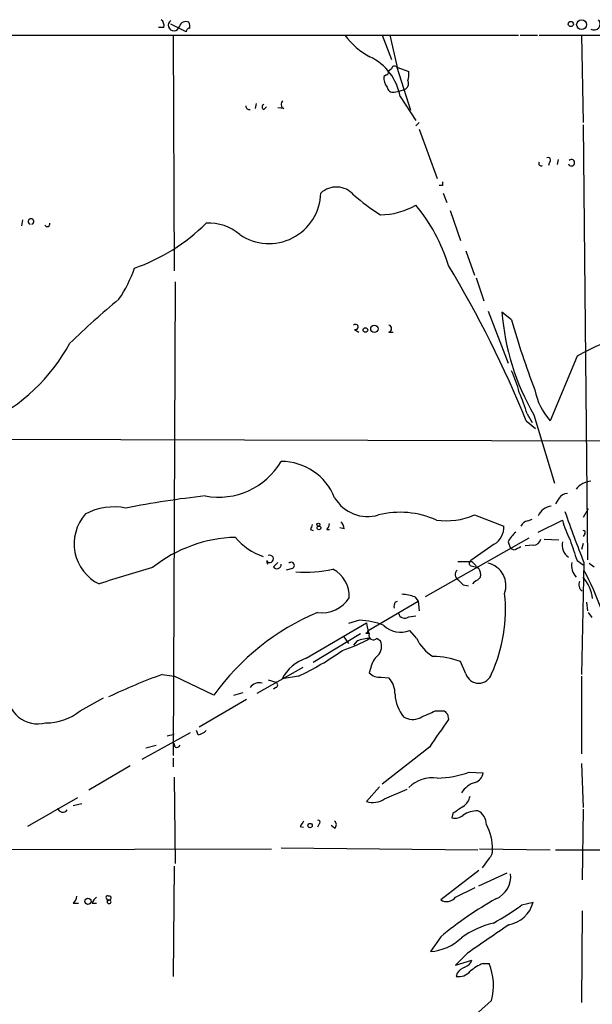
# Model space of a CAD drawing. Extents: x 1 to 876, y 8 to 866.
# Drawn here: x 550 to 606, y 752 to 848 of the extents above; entities that cross this region are included whole.
import ezdxf

# ---------------------------------------------------------------- set-up
doc = ezdxf.new("R2010")
doc.units = 0
doc.header["$MEASUREMENT"] = 0
doc.layers.add('MAIN', color=5, linetype='CONTINUOUS')

msp = doc.modelspace()

# ---------------------------------------------------------------- linework, layer by layer
at = {"layer": 'MAIN'}
for p, q in [((564.134, 847.6826), (563.626, 847.6826)), ((566.3353, 847.2593), (564.8113, 848.0213)), ((445.262, 846.9206), (598.932, 846.9206)), ((565.0653, 846.8359), (565.15, 823.8066)), ((585.5547, 846.9206), (586.486, 844.5499)), ((586.3167, 846.9206), (587.1633, 843.1953)), ((599.1013, 846.9206), (600.7947, 846.9206)), ((600.964, 846.9206), (635.6773, 847.0053)), ((605.1127, 846.9206), (605.282, 838.3693)), ((586.486, 843.6186), (586.1473, 843.3646)), ((586.994, 843.7879), (588.3487, 839.5546)), ((586.994, 843.7879), (588.1793, 843.3646)), ((585.978, 843.0259), (585.724, 842.8566)), ((586.74, 841.3326), (587.248, 841.4173)), ((587.248, 841.4173), (587.756, 841.5866)), ((587.3327, 840.9093), (588.8567, 838.5386)), ((573.1933, 840.2319), (573.1087, 839.7239)), ((573.9553, 839.6393), (574.2093, 839.8933)), ((575.9027, 839.7239), (575.31, 839.8086)), ((589.1953, 838.3693), (588.8567, 838.0306)), ((605.282, 838.1153), (605.7053, 795.4433)), ((589.1953, 837.6919), (590.9733, 832.8659)), ((601.98, 834.4746), (601.8953, 834.1359)), ((602.8267, 834.7286), (602.742, 834.2206)), ((591.4813, 832.1886), (591.1427, 832.1886)), ((591.566, 831.4266), (591.9047, 830.4953)), ((592.2433, 829.7333), (593.2593, 826.7699)), ((550.2487, 828.8019), (550.164, 828.2093)), ((593.7673, 825.7539), (594.614, 823.3833)), ((565.2347, 822.7059), (565.0653, 776.2239)), ((594.7833, 823.1293), (595.5453, 820.8433)), ((595.9687, 819.8273), (597.916, 814.7473)), ((598.2547, 818.9806), (597.3233, 819.7426)), ((582.8453, 818.0493), (583.2687, 817.7953)), ((586.232, 817.7953), (586.6553, 817.7953)), ((604.6893, 815.4246), (602.0647, 809.0746)), ((599.7787, 809.7519), (600.2867, 808.9053)), ((599.694, 809.0746), (600.6253, 808.3126)), ((600.456, 809.6673), (602.488, 802.9786)), ((544.068, 807.2966), (683.8527, 806.8733)), ((602.9113, 801.4546), (602.5727, 800.9466)), ((605.79, 800.4386), (605.282, 799.5919)), ((594.614, 799.8459), (597.4927, 798.7453)), ((599.8633, 799.2533), (600.2867, 799.4226)), ((600.8793, 798.1526), (603.25, 799.3379)), ((578.5273, 798.4066), (578.7813, 798.3219)), ((580.136, 798.4066), (580.39, 798.4066)), ((581.8293, 798.4913), (581.406, 798.5759)), ((599.948, 797.5599), (589.788, 791.8026)), ((597.916, 797.2213), (598.17, 796.5439)), ((601.472, 797.4753), (602.9113, 797.3906)), ((605.4513, 797.9833), (605.282, 797.7293)), ((596.5613, 796.9673), (594.2753, 795.3586)), ((598.5087, 796.3746), (598.17, 796.5439)), ((600.3713, 796.8826), (599.6093, 796.7979)), ((605.282, 797.0519), (605.1127, 796.4593)), ((574.2093, 795.3586), (574.294, 795.0199)), ((594.36, 795.2739), (594.7833, 794.8506)), ((604.6893, 795.3586), (605.282, 794.9353)), ((574.8867, 794.7659), (575.31, 795.1893)), ((576.7493, 794.5966), (576.1567, 794.4273)), ((594.868, 794.7659), (595.0373, 794.5966)), ((605.3667, 795.1893), (605.1127, 784.1826)), ((605.8747, 795.1046), (606.3827, 794.7659)), ((594.614, 793.3266), (594.4447, 793.0726)), ((593.5133, 792.9879), (594.0213, 792.9033)), ((584.2, 788.5006), (589.1107, 791.3793)), ((586.8247, 791.2946), (587.0787, 791.3793)), ((588.772, 791.8026), (589.1107, 791.3793)), ((589.1107, 791.3793), (589.1953, 790.4479)), ((605.6207, 791.2946), (605.7053, 790.4479)), ((583.3533, 789.5166), (582.2527, 789.1779)), ((588.1793, 789.8553), (588.8567, 789.9399)), ((605.79, 790.2786), (606.1287, 789.7706)), ((578.104, 785.7913), (584.0307, 789.2626)), ((588.9413, 787.7386), (588.264, 788.5006)), ((583.438, 788.1619), (578.7813, 785.3679)), ((581.7447, 787.9926), (582.2527, 787.2306)), ((583.946, 788.2466), (584.2847, 788.2466)), ((585.0467, 787.7386), (585.3853, 787.4846)), ((583.0993, 787.4846), (582.7607, 787.0613)), ((577.7653, 784.8599), (573.278, 782.3199)), ((584.454, 784.8599), (584.2847, 784.3519)), ((593.7673, 784.2673), (593.2593, 785.4526)), ((563.9647, 784.1826), (565.15, 784.0133)), ((569.0447, 782.1506), (565.15, 784.0133)), ((574.3787, 783.6746), (575.1407, 783.4206)), ((577.342, 784.0133), (575.7333, 783.7593)), ((585.47, 783.9286), (586.232, 783.8439)), ((605.1127, 784.0133), (605.1127, 776.3933)), ((575.1407, 782.9126), (574.8867, 782.7433)), ((555.9213, 780.6266), (558.2073, 781.8966)), ((572.262, 781.7273), (567.6053, 779.0179)), ((570.992, 782.1506), (571.9233, 782.4046)), ((590.804, 780.6266), (591.6507, 780.6266)), ((591.9893, 780.2879), (592.074, 779.7799)), ((562.0173, 775.8853), (566.7587, 778.5099)), ((564.4727, 778.1713), (565.15, 778.3406)), ((567.5207, 778.2559), (567.3513, 778.6793)), ((562.356, 776.9859), (563.372, 777.2399)), ((565.2347, 777.0706), (565.15, 777.4093)), ((590.2113, 777.0706), (585.5547, 773.4299)), ((565.0653, 775.9699), (565.0653, 775.1233)), ((560.832, 775.2079), (556.768, 772.8373)), ((605.1127, 775.4619), (605.282, 771.1439)), ((565.15, 774.1073), (565.2347, 765.6406)), ((594.106, 774.6153), (595.4607, 774.5306)), ((585.3007, 773.1759), (584.0307, 771.7366)), ((555.6673, 772.0753), (550.7567, 769.2813)), ((585.8087, 771.9906), (588.01, 772.9219)), ((556.0907, 771.4826), (555.244, 771.3133)), ((592.4973, 770.5513), (592.4127, 770.1279)), ((605.282, 770.9746), (605.1973, 764.0319)), ((577.5113, 769.2813), (577.85, 769.1966)), ((579.374, 769.5353), (579.2047, 769.1966)), ((580.898, 769.1119), (580.5593, 769.3659)), ((542.798, 766.9953), (574.7173, 767.0799)), ((575.6487, 767.1646), (594.9527, 766.9953)), ((595.122, 767.0799), (602.0647, 766.9953)), ((602.5727, 766.9953), (632.3753, 766.9953)), ((565.15, 765.3866), (565.0653, 754.5493)), ((596.0533, 766.1486), (595.376, 765.2173)), ((595.0373, 764.9633), (591.312, 762.0846)), ((595.0373, 763.4393), (597.8313, 764.7093)), ((592.7513, 762.3386), (594.6987, 763.2699)), ((555.244, 761.7459), (555.752, 761.7459)), ((557.1067, 761.7459), (557.53, 761.7459)), ((599.2707, 761.5766), (600.3713, 761.8306)), ((605.1973, 760.9839), (605.1127, 752.0093)), ((591.312, 758.4439), (590.296, 757.0046)), ((593.9367, 756.8353), (592.7513, 755.6499)), ((592.7513, 755.6499), (594.36, 756.1579)), ((595.4607, 755.8193), (596.0533, 755.8193)), ((592.9207, 754.8879), (592.836, 754.5493)), ((596.3073, 752.1786), (592.836, 749.1306))]:
    msp.add_line(p, q, dxfattribs=at)
for centre, radius in [((605.1361, 847.9602), 0.4866), ((604.0801, 848.0232), 0.2527), ((584.8003, 818.1109), 0.3618), ((583.9177, 817.9929), 0.2275), ((579.3104, 798.8935), 0.1496), ((579.3598, 798.576), 0.1834), ((578.4849, 769.366), 0.2116), ((556.6833, 761.9153), 0.3052)]:
    msp.add_circle(centre, radius, dxfattribs=at)
for centre, radius, start, end in [((563.3719, 847.8519), 0.7807, 347.475173, 49.394725), ((606.3464, 848.0433), 0.6102, 240.292387, 41.125855), ((565.1211, 847.9014), 0.5534, 124.046169, 345.976312), ((566.293, 847.6063), 0.6551, 63.110319, 165.772842), ((566.6316, 847.3016), 0.2993, 81.856362, 188.124688), ((565.7437, 847.7674), 0.9456, 349.674018, 26.586729), ((587.8722, 851.3495), 7.424, 216.624475, 241.846387), ((582.0285, 839.9481), 5.3906, 10.271383, 64.263019), ((586.7702, 843.6126), 0.2843, 38.071195, 178.790557), ((587.0991, 842.7506), 1.3792, 175.592055, 221.284406), ((585.978, 843.2376), 0.2116, 270, 36.875312), ((585.8086, 843.1105), 2.3843, 343.499393, 6.117808), ((586.6323, 841.8945), 0.5721, 185.405678, 280.850351), ((587.502, 842.1793), 0.6448, 293.197424, 23.197424), ((572.5127, 839.9633), 0.3357, 177.507482, 285.195249), ((574.0612, 839.8933), 0.2752, 112.632677, 247.367323), ((576.1028, 840.1319), 0.4543, 128.817365, 243.874766), ((601.8531, 834.6863), 0.2468, 300.93987, 120.991622), ((601.1753, 834.3472), 0.2467, 148.912787, 301.087213), ((604.139, 834.4111), 0.3147, 199.650149, 132.282263), ((581.0698, 829.7806), 2.2449, 41.131424, 132.842834), ((676.1312, 832.3579), 84.6501, 179.885341, 180.114592), ((574.453, 831.5702), 5.0923, 235.71794, 358.384085), ((597.4799, 848.3527), 22.559, 229.271432, 237.57926), ((585.3915, 836.2215), 6.9116, 269.948603, 300.089954), ((576.1235, 819.4925), 16.6635, 16.820935, 40.169566), ((551.0954, 828.636), 0.2709, 288.194212, 251.785701), ((552.6934, 828.4104), 0.2698, 205.577455, 11.305768), ((554.8663, 842.0683), 19.1075, 289.534312, 314.600102), ((568.6178, 823.9652), 4.5106, 48.86976, 94.260558), ((502.1197, 769.8124), 105.1773, 21.918996, 31.211155), ((549.1231, 828.2217), 12.826, 325.800832, 341.069065), ((615.8443, 753.4422), 87.8318, 129.707515, 133.932835), ((620.8639, 821.5374), 23.6089, 184.359953, 210.184098), ((582.9441, 818.2892), 0.2594, 247.616261, 135), ((586.1332, 818.134), 0.3527, 286.262154, 73.733298), ((686.3445, 844.5339), 91.7212, 196.176514, 200.693424), ((619.7669, 788.0197), 31.2788, 99.202435, 118.818666), ((538.9485, 825.2944), 18.1266, 295.291735, 331.677879), ((587.6791, 808.9826), 11.6992, 14.281406, 25.316103), ((588.4411, 806.8659), 11.6992, 14.281406, 25.316103), ((606.9047, 813.3996), 6.4909, 191.346287, 221.783816), ((569.5107, 808.7098), 7.1232, 259.380542, 329.507335), ((575.6189, 799.3988), 5.6966, 22.070923, 89.700272), ((606.1812, 801.1484), 2.0042, 93.925321, 141.869267), ((578.2422, 709.5155), 92.7386, 96.217704, 101.086953), ((584.135, 803.4414), 3.7545, 210.439006, 286.733594), ((603.8428, 800.8616), 1.1043, 94.404277, 147.518859), ((559.2657, 794.5423), 6.0892, 79.18093, 117.762309), ((587.3179, 791.3903), 8.7129, 65.805956, 103.959688), ((602.2819, 799.1802), 1.5182, 95.010607, 157.495675), ((686.1589, 828.1609), 87.2611, 198.699478, 202.200556), ((559.7331, 797.0204), 4.4027, 138.624321, 243.723617), ((580.8556, 798.4278), 0.9758, 3.73127, 49.392973), ((591.8621, 806.1131), 6.8448, 261.824203, 293.706067), ((599.9421, 798.4428), 0.8144, 95.553068, 158.194671), ((612.8842, 801.9851), 9.9913, 195.364059, 207.377539), ((705.6119, 756.3106), 133.8752, 161.443679, 161.672862), ((579.4331, 799.0586), 0.9587, 317.151439, 356.453861), ((595.6049, 798.6013), 1.8933, 300.340956, 4.362033), ((600.6249, 795.7822), 3.0674, 129.397568, 152.020577), ((605.282, 798.1103), 0.2116, 323.124688, 90), ((571.4997, 784.0876), 13.5612, 91.429879, 128.631568), ((575.6984, 801.3422), 5.853, 219.178998, 251.804032), ((600.4067, 797.6233), 0.7415, 267.263766, 348.48701), ((604.689, 796.9037), 1.4736, 167.553849, 234.950009), ((1112.3427, 965.6969), 535.4691, 198.319505, 198.548691), ((683.5073, 627.2491), 189.2834, 116.45383, 116.683054), ((574.5249, 795.5356), 0.3619, 209.285299, 113.830657), ((593.6827, 1133.9235), 338.6503, 269.885392, 270.114592), ((594.3812, 795.1046), 0.2752, 112.632677, 247.367323), ((588.3689, 702.6408), 95.4638, 105.390408, 108.686029), ((575.2395, 794.9776), 0.4114, 210.966145, 5.901842), ((576.6356, 794.8877), 0.3125, 291.334992, 136.037384), ((577.9767, 807.7386), 13.51, 266.228298, 281.753498), ((579.3886, 791.8803), 2.9532, 356.847613, 63.013262), ((593.2984, 793.9921), 0.5762, 130.953956, 239.430111), ((594.7412, 795.995), 1.2356, 247.848128, 275.890077), ((594.275, 794.0038), 0.9657, 344.75633, 37.8703), ((595.456, 792.908), 2.2556, 340.128659, 76.86202), ((605.8323, 794.893), 1.6774, 169.82561, 222.958643), ((581.6307, 781.6247), 26.9686, 10.347203, 28.341305), ((720.2592, 920.2417), 179.6053, 224.885386, 225.114569), ((594.275, 794.4278), 1.1522, 287.110772, 323.960562), ((605.5562, 792.9935), 0.6976, 151.476725, 239.037652), ((602.1818, 791.1226), 4.0637, 7.219627, 40.279991), ((579.6634, 793.4089), 3.1637, 261.663467, 327.690347), ((587.319, 787.8396), 4.221, 69.864971, 87.515164), ((582.6406, 790.511), 15.0254, 335.446473, 6.22902), ((587.6703, 790.8714), 0.9456, 153.413271, 190.325982), ((588.6056, 768.1134), 24.0764, 112.9832, 144.336202), ((583.0225, 782.1872), 7.3369, 68.394796, 87.415806), ((587.7752, 790.3363), 0.6283, 193.100569, 310.034449), ((583.9035, 788.5431), 0.2995, 278.157154, 351.842846), ((587.1802, 789.4097), 3.1529, 182.674103, 203.313364), ((587.3786, 790.6777), 2.3503, 225.249957, 292.130976), ((578.1292, 798.3129), 12.2782, 286.712296, 300.545681), ((584.5523, 783.5216), 4.221, 92.484836, 110.135029), ((584.708, 788.0264), 0.4445, 162.249926, 319.644795), ((592.6489, 789.4764), 4.0947, 205.113093, 239.16319), ((565.5985, 808.9176), 27.5342, 295.24599, 305.684994), ((584.248, 786.9432), 1.2596, 314.530373, 25.456305), ((579.5145, 781.7467), 4.2835, 109.225532, 151.975195), ((586.491, 784.4822), 2.0717, 131.019159, 169.49553), ((590.4036, 777.7009), 8.261, 69.776374, 88.984561), ((582.0901, 733.5997), 53.7323, 109.714155, 115.786772), ((585.3198, 785.3791), 1.4583, 224.78052, 275.911936), ((584.5072, 782.2949), 2.3183, 358.526828, 41.926222), ((595.0373, 784.6636), 1.3304, 197.330389, 342.669612), ((573.499, 782.2684), 1.1054, 74.951724, 144.354468), ((575.0348, 783.1666), 0.2752, 292.632677, 67.367323), ((551.7773, 782.3998), 3.0539, 178.320611, 284.359773), ((590.6835, 782.4558), 3.8651, 183.270446, 218.800335), ((552.6514, 784.5386), 5.0986, 268.688472, 309.891037), ((588.5513, 781.4294), 1.6498, 237.764537, 296.212481), ((420.7211, 1161.2786), 416.9222, 293.846855, 294.076044), ((1268.4618, 312.7543), 821.957, 145.3760785, 145.6052633), ((676.5074, 865.1197), 119.7487, 224.876984, 225.106133), ((567.1155, 779.8825), 1.6763, 283.988163, 314.129898), ((565.404, 777.4095), 0.3788, 243.45524, 333.401126), ((590.5011, 770.7823), 3.2745, 81.708807, 135.158371), ((590.7714, 783.665), 9.6445, 271.199528, 290.227647), ((594.3656, 774.6492), 1.1015, 287.602583, 353.818923), ((595.3713, 771.2913), 2.404, 106.247239, 147.490604), ((592.5815, 772.5837), 1.6445, 304.513368, 348.100396), ((584.6704, 773.6086), 1.9783, 251.133672, 305.127263), ((762.3455, 516.8671), 305.2934, 123.57418, 123.803342), ((554.2254, 771.1931), 0.5228, 194.82835, 324.552776), ((592.709, 771.3555), 1.2629, 256.430326, 309.560428), ((594.959, 768.1254), 2.6799, 90.134693, 122.646975), ((594.3208, 769.4685), 1.4786, 359.306362, 64.700086), ((704.6921, 684.8527), 152.6537, 146.192759, 146.421922), ((579.2894, 769.7046), 0.1893, 296.551513, 116.578587), ((580.6438, 769.4506), 0.4235, 306.888839, 53.111161), ((591.6488, 767.1495), 4.7457, 358.137987, 29.004649), ((595.4065, 766.8984), 0.9903, 310.782042, 5.615598), ((595.7915, 764.3694), 2.3922, 293.117136, 6.124094), ((554.6085, 762.487), 0.9763, 310.61339, 356.258927), ((558.6125, 762.3084), 0.1542, 48.181288, 244.448781), ((558.7858, 762.2539), 0.1835, 247.392151, 112.595845), ((558.2066, 761.4079), 1.1506, 126.016391, 162.917772), ((558.673, 762.1269), 0.1339, 161.537987, 341.578587), ((558.7576, 761.8941), 0.1951, 102.519254, 77.452086), ((591.9026, 762.9429), 1.0419, 235.467969, 324.547987), ((613.8439, 731.4741), 35.1434, 119.140558, 129.877045), ((585.2853, 780.4694), 23.5059, 298.431605, 306.510705), ((597.4891, 762.5573), 2.9724, 279.911055, 345.848749), ((598.5525, 751.1516), 8.8927, 103.498991, 125.853003), ((1294.4521, -257.7435), 1232.9201, 124.3939303, 124.6231186), ((590.0059, 761.7636), 4.7678, 273.48833, 314.437462), ((593.3863, 756.4543), 1.0178, 286.930557, 343.069443), ((597.2394, 751.4155), 4.7495, 111.99384, 129.934081), ((590.7675, 753.6213), 5.7246, 345.403001, 22.57906), ((593.0588, 756.0156), 1.4831, 261.360161, 319.747762), ((594.4861, 753.6615), 1.9886, 113.828505, 141.923362)]:
    msp.add_arc(centre, radius, start, end, dxfattribs=at)

doc.saveas('drawing.dxf')
